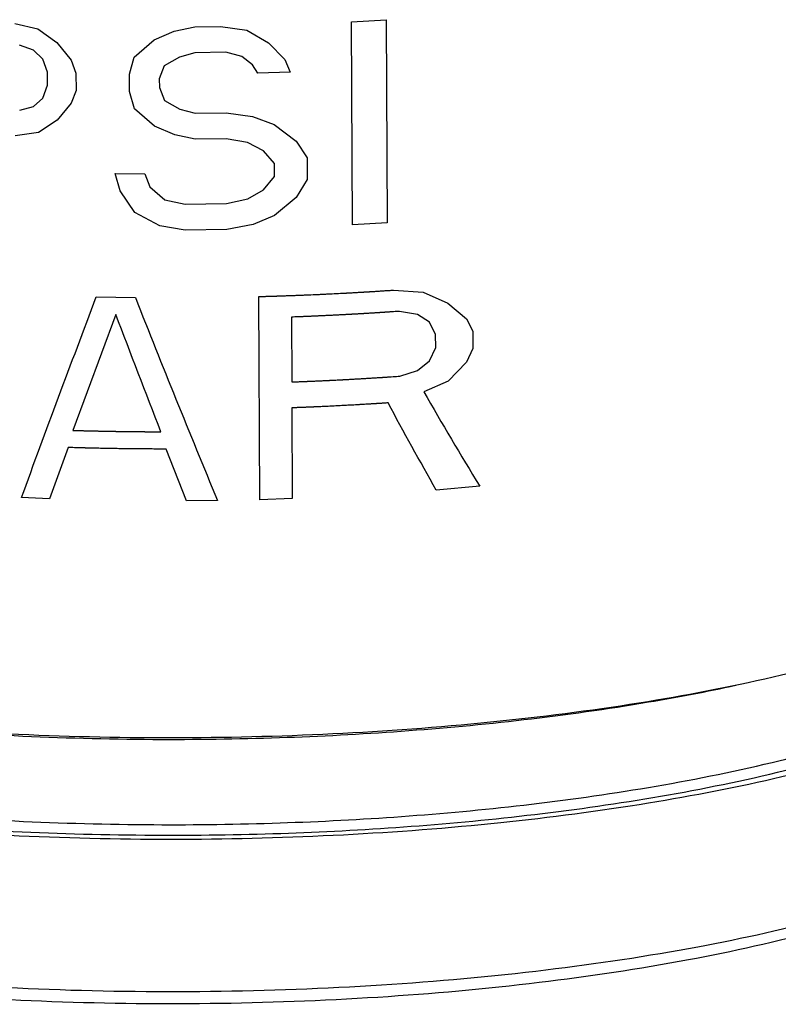
# Model space of a CAD drawing. Units: inches. Extents: x -0.3 to 32.5, y 9.2 to 27.1.
# Drawn here: x 8.7 to 9.3, y 13.9 to 14.8 of the extents above; entities that cross this region are included whole.
import ezdxf

# ---------------------------------------------------------------- set-up
doc = ezdxf.new("R2010")
doc.units = ezdxf.units.IN
doc.header["$LTSCALE"] = 1.87
doc.header["$MEASUREMENT"] = 0
doc.layers.get('0').update_dxf_attribs({"linetype": 'CONTINUOUS'})
for name, color, linetype in [('03_AXES', 7, 'CONTINUOUS'), ('08_CHAMFERS', 7, 'CONTINUOUS'), ('08_ROUNDS', 7, 'CONTINUOUS')]:
    doc.layers.add(name, color=color, linetype=linetype)

msp = doc.modelspace()

# ---------------------------------------------------------------- linework, layer by layer
at = {"color": 7, "linetype": 'Continuous'}
for points, start_tangent, end_tangent in [([(9.64933399438572, 14.32340453060332), (9.64933398078572, 14.32269697850332), (9.636470155685721, 14.28273938110332), (9.59883527198572, 14.24391541840332), (9.537572846585718, 14.20740473670332), (9.454544307385717, 14.17431669460332), (9.35227243448572, 14.14565665570332), (9.23386470698572, 14.12229544060332), (9.10291888378572, 14.10494286810332), (8.963413687385724, 14.09412618730332), (8.819587912785721, 14.09017405750332), (8.675811633085715, 14.09320656230332), (8.536453417985719, 14.10313156050332), (8.405747596285721, 14.11964748610332)], (0.006173512169613472, -0.9999809436921744), (-0.9878614577048591, 0.1553375047476649)), ([(9.553302451685724, 14.30560440490332), (9.537207533185722, 14.29746996780332), (9.454178993985721, 14.26438192580332), (9.351907121085716, 14.23572188690332), (9.233499393585717, 14.21236067180332), (9.102553570385723, 14.19500809930332), (8.963048373985721, 14.18419141840332), (8.819222599285723, 14.18023928870332), (8.675446319685719, 14.18327179350332), (8.536088104585716, 14.19319679170332), (8.416116132485719, 14.20805409580332)], (-0.883544820174757, -0.4683466138901363), (-0.9886713892308777, 0.1500962495077289))]:
    msp.add_spline(points, degree=3, dxfattribs=dict(at, start_tangent=start_tangent, end_tangent=end_tangent))
at = {"layer": '03_AXES', "color": 7, "linetype": 'Continuous'}
for p, q in [((8.970665931985721, 14.81519658960332), (9.00145467758572, 14.81708022030332)), ((9.001454676585723, 14.81708022020332), (9.002185303385716, 14.63694975790332)), ((8.671987976185719, 14.81376979500332), (8.692593281385719, 14.80906262010332)), ((8.692593281385719, 14.80906262010332), (8.70931750498572, 14.79696447080332)), ((8.81347306968572, 14.80685481160332), (8.83157372838572, 14.81078082880332)), ((8.83157372838572, 14.81078082880332), (8.854550734785718, 14.81105770460332)), ((8.854550735085724, 14.81105770460332), (8.877930321685724, 14.80768870400332)), ((8.877930321685724, 14.80768870400332), (8.89696180968572, 14.79670346330332)), ((8.971396558885715, 14.63506612730332), (8.970665931985721, 14.81519658960332)), ((8.778004807685718, 14.78399607350332), (8.79561422858572, 14.79920537420332)), ((8.79561422858572, 14.79920537420332), (8.81347306968572, 14.80685481160332)), ((8.688530478985719, 14.79006381020332), (8.67616118718572, 14.79442120280332)), ((8.69685417078572, 14.78207619800332), (8.688530478985719, 14.79006381020332)), ((8.70931750498572, 14.79696447080332), (8.722010822185723, 14.78124318930332)), ((8.89696180968572, 14.79670346330332), (8.911442211285717, 14.78184418170332)), ((8.701064397485723, 14.77042558190332), (8.69685417078572, 14.78207619800332)), ((8.722010822185723, 14.78124318930332), (8.726291696885724, 14.76962665040332)), ((8.773682266185716, 14.76871208880332), (8.778004807685718, 14.78399607350332)), ((8.818073872985721, 14.78387240770332), (8.80462475438572, 14.77618876350332)), ((8.83166699988572, 14.78778545340332), (8.818073872985721, 14.78387240770332)), ((8.85928522388572, 14.78813978390332), (8.831666998485716, 14.78778545340332)), ((8.87331885978572, 14.78458518740332), (8.85928522388572, 14.78813978390332)), ((8.882775888285721, 14.77714424000332), (8.87331885978572, 14.78458518740332)), ((8.911442211285717, 14.78184418170332), (8.916330333685721, 14.77052054850332)), ((8.80462475438572, 14.77618876350332), (8.800205884585722, 14.76469836490332)), ((8.88754474038572, 14.76960313770332), (8.882775888285721, 14.77714424000332)), ((8.70111103328572, 14.75892788350332), (8.701064397485723, 14.77042558190332)), ((8.726291696885724, 14.76962665040332), (8.726353877985716, 14.75429638940332)), ((8.773744447285722, 14.75338182780332), (8.773682266185716, 14.76871208880332)), ((8.800205884585722, 14.76469836490332), (8.800236975085724, 14.75703323980332)), ((8.916330333685721, 14.77052054850332), (8.887544741685716, 14.76960313770332)), ((8.696994078085723, 14.74758312410332), (8.70111103328572, 14.75892788350332)), ((8.800236975085724, 14.75703323980332), (8.804749116385722, 14.74552825220332)), ((8.688732567285719, 14.74024048600332), (8.696994078085723, 14.74758312410332)), ((8.726353877985716, 14.75429638940332), (8.722166274785721, 14.74291755290332)), ((8.778191350685717, 14.73800531200332), (8.773744447285722, 14.75338182780332)), ((8.676394366085717, 14.73693275350332), (8.688732567285719, 14.74024048600332)), ((8.722166274785721, 14.74291755290332), (8.709597319585718, 14.72797833380332)), ((8.795925133585719, 14.72255411200332), (8.778191350685717, 14.73800531200332)), ((8.804749116385722, 14.74552825220332), (8.81826041598572, 14.73788164610332)), ((8.81826041598572, 14.73788164610332), (8.83188463338572, 14.73412956660332)), ((8.83188463338572, 14.73412956660332), (8.859502858885719, 14.73448389720332)), ((8.859502857485722, 14.73448389720332), (8.882962431385721, 14.73115347840332)), ((8.882962431385721, 14.73115347840332), (8.902045817985723, 14.72403333180332)), ((8.709597319585718, 14.72797833380332), (8.692966367485724, 14.71708110770332)), ((8.813846155785718, 14.71487329910332), (8.795925133585719, 14.72255411200332)), ((8.902045817985723, 14.72403333180332), (8.921438509885718, 14.70938230640332)), ((8.692966367485724, 14.71708110770332), (8.672392152785719, 14.71412315740332)), ((8.831977904885719, 14.71113419120332), (8.813846155785718, 14.71487329910332)), ((8.859596128985721, 14.71148852170332), (8.831977903485722, 14.71113419120332)), ((8.878334498285724, 14.70804206640332), (8.859596128985721, 14.71148852170332)), ((8.892578963485718, 14.70074910250332), (8.878334498285724, 14.70804206640332)), ((8.921438509885718, 14.70938230640332), (8.931275031085718, 14.69444423070332)), ((8.902185725285719, 14.68954026330332), (8.892578963485718, 14.70074910250332)), ((8.931275031085718, 14.69444423070332), (8.931352757285723, 14.67528141780332)), ((8.902232360985721, 14.67804257560332), (8.902185725285719, 14.68954026330332)), ((8.76537175808572, 14.66534428020332), (8.760963762985725, 14.68073956350332)), ((8.760963762985725, 14.68073956350332), (8.787233522985716, 14.68044346330332)), ((8.78723352438572, 14.68044346330332), (8.79170475558572, 14.66891874280332)), ((8.892718870785721, 14.66625603400332), (8.902232360985721, 14.67804257560332)), ((8.79170475558572, 14.66891874280332), (8.805106657185718, 14.65737930500332)), ((8.931352757285723, 14.67528141780332), (8.921640598185718, 14.65955898490332)), ((8.778564436785722, 14.64602380080332), (8.76537175808572, 14.66534428020332)), ((8.878536586585724, 14.65821874490332), (8.892718870785721, 14.66625603400332)), ((8.921640598185718, 14.65955898490332), (8.902372268285717, 14.64354950840332)), ((8.805106657185718, 14.65737930500332), (8.823124111285722, 14.65358511630332)), ((8.823124111285722, 14.65358511630332), (8.859829308185724, 14.65400007510332)), ((8.859829307785716, 14.65400007510332), (8.878536586585724, 14.65821874490332)), ((8.800734423185716, 14.63439122710332), (8.778564436785722, 14.64602380080332)), ((8.902372268285717, 14.64354950840332), (8.883351062685719, 14.63533940370332)), ((8.823217382785721, 14.63058973820332), (8.800734423185716, 14.63439122710332)), ((8.883351062685719, 14.63533940370332), (8.859922579285723, 14.63100469700332)), ((9.002185303385716, 14.63694975790332), (8.971396557785724, 14.63506612720332)), ((8.859922579285723, 14.63100469700332), (8.823217382385721, 14.63058973820332)), ((9.007849236385724, 14.57727311050332), (9.034295001385715, 14.57538308050332)), ((9.034295001385715, 14.57538308050332), (9.055957993685723, 14.56566714550332)), ((8.744324512785724, 14.57119031240332), (8.779045821185719, 14.57064834300332)), ((8.889268394885718, 14.39146204220332), (8.888537767985724, 14.57159250450332)), ((9.055957993685723, 14.56566714550332), (9.072531682485717, 14.55181756070332)), ((8.761645159985719, 14.55553978710332), (8.723511670185715, 14.45291541920332)), ((9.02903592138572, 14.55580729580332), (9.01316318608572, 14.55847480290332)), ((9.039766995285717, 14.54898083450332), (9.02903592138572, 14.55580729580332)), ((8.917405263685723, 14.55334911690332), (8.917638442485725, 14.49586066760332)), ((9.045203598685717, 14.53792181050332), (9.039766995285717, 14.54898083450332)), ((9.072531682485717, 14.55181756070332), (9.078142544685718, 14.54084259040332)), ((9.04525023448572, 14.52642411210332), (9.045203598685717, 14.53792181050332)), ((9.078142544685718, 14.54084259040332), (9.078204725685723, 14.52551232940332)), ((9.03990690258572, 14.51448776060332), (9.04525023448572, 14.52642411210332)), ((9.078204725685723, 14.52551232940332), (9.07268713498572, 14.51349192420332)), ((9.02923800968572, 14.50598397160332), (9.03990690258572, 14.51448776060332)), ((9.07268713498572, 14.51349192420332), (9.056237808285715, 14.49668100850332)), ((9.013396364885722, 14.50098635360332), (9.02923800968572, 14.50598397160332)), ((9.056237808285715, 14.49668100850332), (9.034652542185725, 14.48723413060332)), ((8.917731713985717, 14.47286529220332), (8.91805816438572, 14.39238146740332)), ((8.719351101585715, 14.43770956210332), (8.702764978685721, 14.39227335710332)), ((8.824372721485716, 14.39041672680332), (8.80618200688572, 14.43636801770332)), ((9.084297962785719, 14.40340820860332), (9.045763226485718, 14.39994953640332)), ((8.702764978685721, 14.39227335710332), (8.677952308085722, 14.39327228450332)), ((8.851814520085725, 14.39068595850332), (8.82437272088572, 14.39041672680332)), ((8.91805816438572, 14.39238146740332), (8.88926839498572, 14.39146204220332))]:
    msp.add_line(p, q, dxfattribs=at)
for points, start_tangent, end_tangent in [([(8.888537767985724, 14.57159250450332), (8.891775300485719, 14.57168954570332), (8.89501283298572, 14.57178658690332), (8.896631599185724, 14.57183510750332), (8.898250365485723, 14.57188362810332), (8.899869131685719, 14.57193214870332), (8.901487897885715, 14.57198066940332), (8.90310666418572, 14.57202919000332), (8.903916047285719, 14.57205345030332), (8.904320738885716, 14.57206558040332), (8.904725430385724, 14.57207771060332), (8.90513012198572, 14.57208984070332), (8.905534813485716, 14.57210197090332), (8.905635986385718, 14.57210500340332), (8.90573715928572, 14.57210803590332), (8.905787745785716, 14.57210955220332), (8.905843858185719, 14.57211148410332), (8.90596160898572, 14.57211576350332), (8.906197110685724, 14.57212432230332), (8.90643261228572, 14.57213288110332), (8.906903615585719, 14.57214999880332), (8.90737461898572, 14.57216711640332), (8.90831662558572, 14.57220135170332), (8.909258632185718, 14.57223558690332), (8.910200638785724, 14.57226982220332), (8.912084652085724, 14.57233829270332), (8.913968665385724, 14.57240676320332), (8.915852678585722, 14.57247523370332), (8.91962070508572, 14.57261217470332), (8.92338873168572, 14.57274911570332), (8.925272744885717, 14.57281758620332), (8.92715277928572, 14.57289454770332), (8.929030824285718, 14.57297575470332), (8.930908869285716, 14.57305696170332), (8.93842104918572, 14.57338178970332), (8.942177139185716, 14.57354420370332), (8.944055184185721, 14.57362541070332), (8.94593322918572, 14.57370661770332), (8.94780418458572, 14.57380051270332), (8.949675140085716, 14.57389440770332), (8.953417051085722, 14.57408219770332), (8.960900872985718, 14.57445777770332), (8.96277182838572, 14.57455167270332), (8.964642783885722, 14.57464556770332), (8.96557826158572, 14.57469251520332), (8.96651100388572, 14.57474367340332), (8.968373752885725, 14.57485020030332), (8.972099250785718, 14.57506325420332), (8.975824748685724, 14.57527630810332), (8.977687497685721, 14.57538283510332), (8.979550246685719, 14.57548936200332), (8.981412995585721, 14.57559588900332), (8.98234437008572, 14.57564915250332), (8.983275744585718, 14.57570241600332), (8.984207119085724, 14.57575567940332), (8.984672806285715, 14.57578231120332), (8.985138493585723, 14.57580894290332), (8.985371337185718, 14.57582225880332), (8.985604180785721, 14.57583557460332), (8.985720602585715, 14.57584223260332), (8.985845698285715, 14.57585003260332), (8.986104563385723, 14.57586677470332), (8.986622293785722, 14.57590025890332), (8.987140024085718, 14.57593374310332), (8.98817548468572, 14.57600071140332), (8.989210945385722, 14.57606767980332), (8.991281866685725, 14.57620161660332), (8.993352787985721, 14.57633555330332), (8.995423709285717, 14.57646949010332), (8.99749463058572, 14.57660342680332), (8.999565551885723, 14.57673736360332), (9.00370739438572, 14.57700523710332), (9.00784923698572, 14.57727311060332)], (0.999551087551079, 0.0299603634065942), (0.9979151130370636, 0.0645401206399912)), ([(8.677952307485725, 14.39327228450332), (8.744324512785724, 14.57119031240332)], (0.34387189979576, 0.9390165688265864), (0.3552779895811403, 0.9347606913639359)), ([(8.779045821085717, 14.57064834310332), (8.851814520085725, 14.39068595850332)], (0.3654933857859679, -0.9308139368030056), (0.3846958415792873, -0.9230433952266838)), ([(8.801653767485718, 14.45170530110332), (8.761645159985719, 14.55553978710332)], (-0.3645823653737205, 0.9311711436994292), (-0.3546252723289204, 0.93500851131187)), ([(9.01316318608572, 14.55847480290332), (9.01052304118572, 14.55829525120332), (9.007882896385723, 14.55811569940332), (9.006562823985718, 14.55802592350332), (9.005242751585719, 14.55793614770332), (9.00392267918572, 14.55784637180332), (9.002602606785722, 14.55775659590332), (9.001282534385723, 14.55766682000332), (9.000622498085718, 14.55762193210332), (9.000292479985717, 14.55759948810332), (8.999962461885715, 14.55757704410332), (8.999632443785721, 14.55755460020332), (8.99930242568572, 14.55753215620332), (8.99921992118572, 14.55752654520332), (8.99913741668572, 14.55752093420332), (8.999096164385719, 14.55751812870332), (8.999049271385715, 14.55751512490332), (8.99894984478572, 14.55750891890332), (8.998750991485721, 14.55749650690332), (8.99855213808572, 14.55748409500332), (8.998154431485716, 14.55745927110332), (8.997756724785717, 14.55743444710332), (8.99696131148572, 14.55738479930332), (8.996165898185723, 14.55733515150332), (8.995370484885719, 14.55728550360332), (8.993779658185716, 14.55718620790332), (8.992188831585722, 14.55708691230332), (8.99059800498572, 14.55698761660332), (8.989007178285718, 14.55688832090332), (8.987416351685724, 14.55678902520332), (8.985825525085716, 14.55668972950332), (8.985030111685717, 14.55664008170332), (8.98423469838572, 14.55659043390332), (8.983439285085723, 14.55654078600332), (8.983041578385723, 14.55651596210332), (8.982643871785719, 14.55649113820332), (8.98244501848572, 14.55647872620332), (8.98224616508572, 14.55646631430332), (8.982146738485724, 14.55646010830332), (8.982099733385724, 14.55645725120332), (8.98205814488572, 14.55645488600332), (8.981974967985721, 14.55645015550332), (8.98189179098572, 14.55644542510332), (8.98155908308572, 14.55642650320332), (8.98122637518572, 14.55640758140332), (8.980893667385715, 14.55638865960332), (8.980560959485722, 14.55636973770332), (8.979895543685721, 14.55633189400332), (8.978564712285717, 14.55625620670332), (8.977233880785718, 14.55618051940332), (8.97590304928572, 14.55610483200332), (8.97457221778572, 14.55602914470332), (8.973241386285721, 14.55595345730332), (8.971910554785723, 14.55587777000332), (8.971245138985722, 14.55583992630332), (8.970579723285724, 14.55580208260332), (8.969914307485723, 14.55576423900332), (8.969248891785725, 14.55572639530332), (8.968916183885725, 14.55570747350332), (8.968583475985724, 14.55568855160332), (8.968417122085725, 14.55567909070332), (8.968250768085724, 14.55566962980332), (8.968084414185725, 14.55566016890332), (8.968001237185717, 14.55565543840332), (8.967959648785722, 14.55565307320332), (8.967918060285719, 14.55565070800332), (8.967867980185716, 14.55564813550332), (8.96781790008572, 14.55564556300332), (8.967717739985716, 14.55564041800332), (8.967517419585718, 14.55563012810332), (8.967317099285722, 14.55561983820332), (8.96711677898572, 14.55560954820332), (8.96671613838572, 14.55558896840332), (8.966315497785715, 14.55556838850332), (8.965514216485715, 14.55552722880332), (8.964712935285718, 14.55548606910332), (8.963911653985718, 14.55544490930332), (8.963110372685719, 14.55540374960332), (8.961507810185722, 14.55532143020332), (8.959905247685718, 14.55523911070332), (8.958302685185721, 14.55515679120332), (8.95509756018572, 14.55499215230332), (8.95189243518572, 14.55482751340332), (8.950288070385724, 14.55474829820332), (8.948680101285717, 14.55467529120332), (8.945464163085717, 14.55452927730332), (8.942248224785715, 14.55438326350332), (8.939032286585721, 14.55423724960332), (8.937424317485721, 14.55416424260332), (8.935816348385721, 14.55409123570332), (8.935012363785717, 14.55405473220332), (8.93420837918572, 14.55401822880332), (8.93380638688572, 14.55399997700332), (8.933608846085718, 14.55399137450332), (8.93341821568572, 14.55398381850332), (8.933036954885722, 14.55396870660332), (8.932655694085724, 14.55395359460332), (8.931893172585717, 14.55392337070332), (8.931130650985722, 14.55389314680332), (8.929605607985721, 14.55383269910332), (8.928080564885718, 14.55377225130332), (8.926555521785716, 14.55371180350332), (8.923505435585724, 14.55359090800332), (8.917405263285715, 14.55334911690332)], (-0.9976954265922492, -0.06785157151393235), (-0.9992153879278642, -0.03960566282955134)), ([(8.917638442485725, 14.49586066760332), (8.920326451685725, 14.49596631880332), (8.923014460885724, 14.49607197000332), (8.924358465485724, 14.49612479560332), (8.925702469985723, 14.49617762120332), (8.927046474585723, 14.49623044690332), (8.928390479185722, 14.49628327250332), (8.929734483785722, 14.49633609810332), (8.930406486085715, 14.49636251090332), (8.930742487185725, 14.49637571730332), (8.931078488385722, 14.49638892370332), (8.931414489485718, 14.49640213010332), (8.931750490685715, 14.49641533650332), (8.931834490985722, 14.49641863810332), (8.93191849118572, 14.49642193970332), (8.931960491385723, 14.49642359050332), (8.932008002485716, 14.49642563990332), (8.932108535785716, 14.49643013730332), (8.932309602385715, 14.49643913200332), (8.93251066898572, 14.49644812680332), (8.932912802185719, 14.49646611630332), (8.933314935385724, 14.49648410590332), (8.93411920178572, 14.49652008500332), (8.934923468185715, 14.49655606400332), (8.935727734485724, 14.49659204310332), (8.937336267285716, 14.49666400130332), (8.938944800085721, 14.49673595940332), (8.940553332785719, 14.49680791760332), (8.942161865585717, 14.49687987570332), (8.943770398285722, 14.49695183390332), (8.94537893108572, 14.49702379210332), (8.946183197485723, 14.49705977110332), (8.946987463785717, 14.49709575020332), (8.94779173018572, 14.49713172930332), (8.948193863385718, 14.49714971880332), (8.948595996585723, 14.49716770840332), (8.948797063185722, 14.49717670310332), (8.948998129785721, 14.49718569790332), (8.94909866308572, 14.49719019530332), (8.949146095085723, 14.49719239320332), (8.949187857685715, 14.49719448960332), (8.949271382985721, 14.49719868230332), (8.949354908185718, 14.49720287500332), (8.94968900928572, 14.49721964580332), (8.950023110385715, 14.49723641660332), (8.950357211385722, 14.49725318740332), (8.950691312485716, 14.49726995820332), (8.951359514585718, 14.49730349980332), (8.952695918885723, 14.49737058300332), (8.954032323185722, 14.49743766630332), (8.955368727385718, 14.49750474950332), (8.95804153588572, 14.49763891590332), (8.959377940185718, 14.49770599920332), (8.96004614228572, 14.49773954080332), (8.960714344485723, 14.49777308240332), (8.961382546585725, 14.49780662400332), (8.96205074868572, 14.49784016560332), (8.962384849785721, 14.49785693640332), (8.962718950885716, 14.49787370720332), (8.96288600138572, 14.49788209260332), (8.963053051885723, 14.49789047800332), (8.963220102485721, 14.49789886340332), (8.963303627685718, 14.49790305610332), (8.963387152985717, 14.49790724880332), (8.96348704228572, 14.49791281200332), (8.963586931485722, 14.49791837520332), (8.96378671008572, 14.49792950160332), (8.96398648868572, 14.49794062800332), (8.964186267185724, 14.49795175440332), (8.96458582428572, 14.49797400710332), (8.964985381485718, 14.49799625990332), (8.965784495685725, 14.49804076540332), (8.966583609885717, 14.49808527090332), (8.967382724185718, 14.49812977640332), (8.968181838385718, 14.49817428190332), (8.969780066885718, 14.49826329290332), (8.971378295385719, 14.49835230390332), (8.97297652388572, 14.49844131490332), (8.97617298078572, 14.49861933700332), (8.97936943778572, 14.49879735900332), (8.980965461385722, 14.49888945260332), (8.982557075185724, 14.49898771150332), (8.985740302785722, 14.49918422920332), (8.98892353038572, 14.49938074700332), (8.992106757985724, 14.49957726470332), (8.993698371785719, 14.49967552360332), (8.995289985585721, 14.49977378240332), (8.996085792485715, 14.49982291180332), (8.996881599385716, 14.49987204130332), (8.997279502885718, 14.49989660600332), (8.997474575785716, 14.49990901910332), (8.997661890885723, 14.49992169360332), (8.99803652128572, 14.49994704270332), (8.99841115158572, 14.49997239170332), (8.999160412285718, 14.50002308980332), (8.999909672985723, 14.50007378790332), (9.001408194385718, 14.50017518410332), (9.002906715685725, 14.50027658030332), (9.00440523708572, 14.50037797650332), (9.007402279885724, 14.50058076890332), (9.013396365285715, 14.50098635370332)], (0.9992284667454886, 0.03927430770186022), (0.9977186113220712, 0.06750979648583025)), ([(9.034652542185725, 14.48723413060332), (9.084297962785719, 14.40340820860332)], (0.4983974474105842, -0.8669486630790857), (0.521412294792866, -0.8533048803556894)), ([(9.00304102418572, 14.47727351380332), (9.000923548585718, 14.47713643380332), (8.998806073085717, 14.47699935380332), (8.997747335385725, 14.47693081390332), (8.996688597585717, 14.47686227390332), (8.995629859885724, 14.47679373390332), (8.994571122085716, 14.47672519390332), (8.993512384385724, 14.47665665390332), (8.99298301548572, 14.47662238400332), (8.992718331085719, 14.47660524900332), (8.992453646585716, 14.47658811400332), (8.992188962185722, 14.47657097900332), (8.991924277685719, 14.47655384400332), (8.991858106585724, 14.47654956020332), (8.991791935485722, 14.47654527650332), (8.991758849985715, 14.47654313460332), (8.99172015848572, 14.47654075580332), (8.991637169685717, 14.47653576140332), (8.99147119218572, 14.47652577250332), (8.991305214585722, 14.47651578370332), (8.99097325948572, 14.47649580590332), (8.990641304285717, 14.47647582820332), (8.989977393985718, 14.47643587270332), (8.98931348368572, 14.47639591720332), (8.988649573485716, 14.47635596170332), (8.98732175288572, 14.47627605080332), (8.985993932285723, 14.47619613980332), (8.984666111785721, 14.47611622880332), (8.98201047058572, 14.47595640690332), (8.979354829485715, 14.47579658500332), (8.97802700898572, 14.47571667400332), (8.976696182085718, 14.47564104780332), (8.97403152188572, 14.47549408000332), (8.968702201585721, 14.47520014450332), (8.966037541485719, 14.47505317670332), (8.963372881285721, 14.47490620890332), (8.960700013785718, 14.47477214010332), (8.958027146385717, 14.47463807120332), (8.952681411385718, 14.47436993360332), (8.950008543885716, 14.47423586470332), (8.947330747585724, 14.47411042240332), (8.944650486985722, 14.47398929330332), (8.94197022638572, 14.47386816430332), (8.940630095985725, 14.47380759970332), (8.939289965685717, 14.47374703520332), (8.937949835385723, 14.47368647070332), (8.93727977028572, 14.47365618840332), (8.936609705085715, 14.47362590610332), (8.935939639885717, 14.47359562390332), (8.93560460738572, 14.47358048270332), (8.935269574785721, 14.47356534160332), (8.935102058485718, 14.47355777100332), (8.934934542185715, 14.47355020050332), (8.934850783985723, 14.47354641520332), (8.934806174085722, 14.47354448950332), (8.93475610238572, 14.47354249770332), (8.93465595888572, 14.47353851410332), (8.934555815385721, 14.47353453060332), (8.934155241485719, 14.47351859630332), (8.933754667685719, 14.47350266210332), (8.933354093785724, 14.47348672780332), (8.932953519885722, 14.47347079360332), (8.932152372185719, 14.47343892510332), (8.93055007668572, 14.47337518810332), (8.92894778118572, 14.47331145110332), (8.92734548568572, 14.47324771410332), (8.92574319018572, 14.47318397710332), (8.92414089468572, 14.47312024010332), (8.920936303785723, 14.47299276610332), (8.917731712785724, 14.47286529210332)], (-0.9979110951056384, -0.06460221563588653), (-0.9992097710590885, -0.03974711838667176)), ([(9.04576322778572, 14.39994953650332), (9.00304102418572, 14.47727351380332)], (-0.4927293324781776, 0.8701826273349806), (-0.4748805127012328, 0.8800502818911056)), ([(8.723511670185715, 14.45291541920332), (8.725666678885716, 14.45285772470332), (8.727821687685719, 14.45280003020332), (8.728899191985718, 14.45277118300332), (8.72997669638572, 14.45274233570332), (8.73105420078572, 14.45271348850332), (8.732131705185722, 14.45268464120332), (8.733209209485722, 14.45265579400332), (8.733747961685722, 14.45264137030332), (8.734017337785716, 14.45263415850332), (8.734286713885723, 14.45262694670332), (8.734556089985716, 14.45261973490332), (8.734825466085724, 14.45261252310332), (8.734892810085725, 14.45261072010332), (8.73496015408572, 14.45260891720332), (8.734993826185715, 14.45260801570332), (8.735033154985722, 14.45260708660332), (8.735117469685719, 14.45260520080332), (8.735286098885723, 14.45260142910332), (8.73545472808572, 14.45259765740332), (8.735791986585724, 14.45259011410332), (8.73612924508572, 14.45258257080332), (8.73680376208572, 14.45256748410332), (8.73747827898572, 14.45255239750332), (8.73815279598572, 14.45253731080332), (8.739501829885725, 14.45250713750332), (8.740850863785724, 14.45247696420332), (8.742199897685722, 14.45244679090332), (8.743548931685723, 14.45241661750332), (8.744897965585722, 14.45238644420332), (8.74624699948572, 14.45235627090332), (8.74692151648572, 14.45234118430332), (8.747596033385719, 14.45232609760332), (8.748270550385719, 14.45231101090332), (8.748607808885723, 14.45230346760332), (8.748945067285717, 14.45229592430332), (8.749113696585724, 14.45229215260332), (8.749282325785721, 14.45228838100332), (8.749366640385716, 14.45228649510332), (8.74940600248572, 14.45228566420332), (8.749439774185717, 14.45228505720332), (8.749507317585724, 14.45228384310332), (8.749574860885716, 14.45228262910332), (8.74984503428572, 14.45227777300332), (8.750115207585722, 14.45227291700332), (8.750385380985719, 14.45226806090332), (8.750655554385716, 14.45226320480332), (8.751195901085723, 14.45225349260332), (8.752276594585723, 14.45223406830332), (8.753357288085724, 14.45221464400332), (8.754437981485722, 14.45219521970332), (8.755518674985723, 14.45217579540332), (8.756599368485723, 14.45215637100332), (8.757680061985724, 14.45213694670332), (8.758220408685716, 14.45212723450332), (8.758760755385723, 14.45211752240332), (8.759301102185717, 14.45210781020332), (8.759841448885723, 14.45209809810332), (8.76011162228572, 14.45209324200332), (8.760381795685717, 14.45208838590332), (8.760516882285721, 14.45208595790332), (8.76065196898572, 14.45208352980332), (8.760787055685725, 14.45208110180332), (8.760854599085718, 14.45207988780332), (8.76088837068572, 14.45207928080332), (8.760922142385724, 14.45207867370332), (8.760964403485715, 14.45207809930332), (8.76100666448572, 14.45207752490332), (8.761091186685718, 14.45207637610332), (8.761260230885725, 14.45207407840332), (8.76142927518572, 14.45207178080332), (8.76159831948572, 14.45206948310332), (8.761936407985715, 14.45206488780332), (8.762274496485716, 14.45206029250332), (8.76295067358572, 14.45205110180332), (8.763626850585723, 14.45204191120332), (8.76430302768572, 14.45203272060332), (8.764979204785718, 14.45202352990332), (8.766331558885724, 14.45200514860332), (8.767683912985717, 14.45198676740332), (8.769036267085724, 14.45196838610332), (8.770388621185717, 14.45195000480332), (8.771740975385718, 14.45193162350332), (8.773093329485718, 14.45191324230332), (8.773769506585722, 14.45190405160332), (8.774107595085724, 14.45189945630332), (8.774445683585725, 14.45189486100332), (8.77478377208572, 14.45189026570332), (8.775121860685715, 14.45188567030332), (8.775206382785719, 14.45188452150332), (8.775290904885722, 14.45188337270332), (8.775333165985721, 14.45188279830332), (8.77536981168572, 14.45188239880332), (8.775437487685721, 14.45188177490332), (8.775572839685722, 14.45188052720332), (8.775708191685723, 14.45187927940332), (8.775978895685725, 14.45187678380332), (8.77624959968572, 14.45187428830332), (8.776791007785718, 14.45186929720332), (8.777332415785722, 14.45186430610332), (8.777873823785718, 14.45185931490332), (8.77895663988572, 14.45184933270332), (8.780039455985715, 14.45183935050332), (8.781122271985723, 14.45182936830332), (8.782205088085718, 14.45181938600332), (8.78328790418572, 14.45180940380332), (8.78437072018572, 14.45179942160332), (8.784912128285718, 14.45179443050332), (8.785453536285715, 14.45178943940332), (8.785994944285719, 14.45178444830332), (8.78626564828572, 14.45178195270332), (8.786536352385724, 14.45177945710332), (8.786671704385725, 14.45177820940332), (8.786807056385719, 14.45177696160332), (8.78687473238572, 14.45177633770332), (8.786911701685725, 14.45177606060332), (8.786954933485717, 14.45177585310332), (8.78704139728572, 14.45177543800332), (8.78712786098572, 14.45177502300332), (8.787473715985719, 14.45177336300332), (8.787819570985718, 14.45177170290332), (8.788165425885722, 14.45177004290332), (8.788511280885722, 14.45176838290332), (8.78920299088572, 14.45176506280332), (8.79058641068572, 14.45175842260332), (8.791969830585721, 14.45175178240332), (8.793353250485723, 14.45174514220332), (8.794736670385717, 14.45173850200332), (8.796120090185724, 14.45173186180332), (8.79888692998572, 14.45171858150332), (8.801653769785716, 14.45170530110332)], (0.9996418150193682, -0.02676269165804313), (0.9999884810060721, -0.004799776574899359)), ([(8.80618200688572, 14.43636801770332), (8.800763770485716, 14.43638562340332), (8.795345533985724, 14.43640322910332), (8.792636415785722, 14.43641203190332), (8.789928366785716, 14.43642958630332), (8.784513337785725, 14.43647344660332), (8.779098308885722, 14.43651730690332), (8.77639160388572, 14.43654361060332), (8.77368651778572, 14.43657866130332), (8.768276345785722, 14.43664876280332), (8.765571259785716, 14.43668381360332), (8.762866173785724, 14.43671886430332), (8.760164340185725, 14.43676702500332), (8.75746250668572, 14.43681518560332), (8.75205883948572, 14.43691150700332), (8.749357005985715, 14.43695966770332), (8.746657889385716, 14.43701655850332), (8.743960131285718, 14.43707781440332), (8.74126237318572, 14.43713907040332), (8.738564615085721, 14.43720032630332), (8.735866856985723, 14.43726158220332), (8.73519241748572, 14.43727689620332), (8.734517977885716, 14.43729221020332), (8.734180758185715, 14.43729986720332), (8.733838394585717, 14.43730878110332), (8.733148523485724, 14.43732786590332), (8.731768781385725, 14.43736603550332), (8.730389039185724, 14.43740420510332), (8.727629554985718, 14.43748054440332), (8.724870070685725, 14.43755688360332), (8.719351102185719, 14.43770956210332)], (-0.999994720920726, 0.00324932772726536), (-0.9996175624430951, 0.02765373130926586))]:
    msp.add_spline(points, degree=3, dxfattribs=dict(at, start_tangent=start_tangent, end_tangent=end_tangent))
at = {"layer": '08_CHAMFERS', "color": 7, "linetype": 'Continuous'}
for points, start_tangent, end_tangent in [([(9.599984502785716, 14.10791187230332), (9.559278733685716, 14.07803467580332), (9.48405598838572, 14.04175099660332), (9.386281785685725, 14.00983265060332), (9.269285708885718, 13.98336657870332), (9.13705191898572, 13.96325405130332), (8.994083479185718, 13.95017997630332), (8.845249008185718, 13.94458957590332), (8.69561688548572, 13.94667322420332), (8.550282653385722, 13.95635996520332), (8.414195494885718, 13.97331992860332)], (-0.7299599883133367, -0.6834898795604755), (-0.9878614577049551, 0.1553375047470543)), ([(9.59941525568572, 14.10871117550332), (9.573399636785723, 14.09127813170332), (9.496730300185718, 14.05429668940332), (9.397075824285722, 14.02176452900332), (9.277829822985723, 13.99478949420332), (9.14305307558572, 13.97429018750332), (8.997335242785724, 13.96096468800332), (8.845638570385717, 13.95526677990332), (8.693128906785716, 13.95739049840332), (8.544999785585716, 13.96726352280332), (8.415411396485723, 13.98313728620332)], (-0.7959004454170256, -0.6054275191837419), (-0.9885510518851799, 0.1508867715099784))]:
    msp.add_spline(points, degree=3, dxfattribs=dict(at, start_tangent=start_tangent, end_tangent=end_tangent))
at = {"layer": '08_ROUNDS', "color": 7, "linetype": 'Continuous'}
for points, start_tangent, end_tangent in [([(8.412645954085718, 14.12297490780332), (8.537454984785718, 14.10710086290332), (8.670749723985722, 14.09732517710332), (8.79504245148572, 14.09401520310332), (8.908032097385721, 14.09560956930332), (9.016778070385719, 14.10134311090332), (9.126102735185725, 14.11157764530332), (9.237653758985715, 14.12734613170332), (9.348338206685725, 14.14971243280332), (9.446925515085724, 14.17770710410332), (9.525692487985722, 14.20928174230332), (9.584368101085715, 14.24400441520332), (9.621794394685722, 14.28162039010332), (9.635470553685721, 14.31929738300332), (9.63488740108572, 14.33185925580332)], (0.987861457703309, -0.1553375047575231), (-0.144715323864684, 0.9894733321513723)), ([(8.41637946958572, 14.13199508370332), (8.540136071385717, 14.11625765090332), (8.672188275585725, 14.10657757200332), (8.79531429648572, 14.10330178260332), (8.907247513085721, 14.10488324140332), (9.014981649285716, 14.11056495190332), (9.123290867185716, 14.12070570050332), (9.233805110685722, 14.13632870860332), (9.343458848885717, 14.15848742230332), (9.441128170685715, 14.18622131880332), (9.519163932685721, 14.21750154780332), (9.577297565085715, 14.25190018870332), (9.614382937285718, 14.28916558750332), (9.627941534285725, 14.32649336160332), (9.628038667385724, 14.33008282650332)], (0.9878614577071052, -0.1553375047333815), (-0.003679363864591564, 0.9999932311178672)), ([(8.416072606285724, 14.20764987780332), (8.53961507948572, 14.19193373980332), (8.671395360885718, 14.18225593990332), (8.794492671785719, 14.17895927960332), (8.906655100985716, 14.18052847830332), (9.014730158385717, 14.18622375690332), (9.12334319928572, 14.19640212680332), (9.23400697028572, 14.21206950890332), (9.311303482385725, 14.22689062470332)], (0.9878614577010048, -0.155337504772177), (0.977388828054248, 0.2114499439459463))]:
    msp.add_spline(points, degree=3, dxfattribs=dict(at, start_tangent=start_tangent, end_tangent=end_tangent))

doc.saveas('drawing.dxf')
